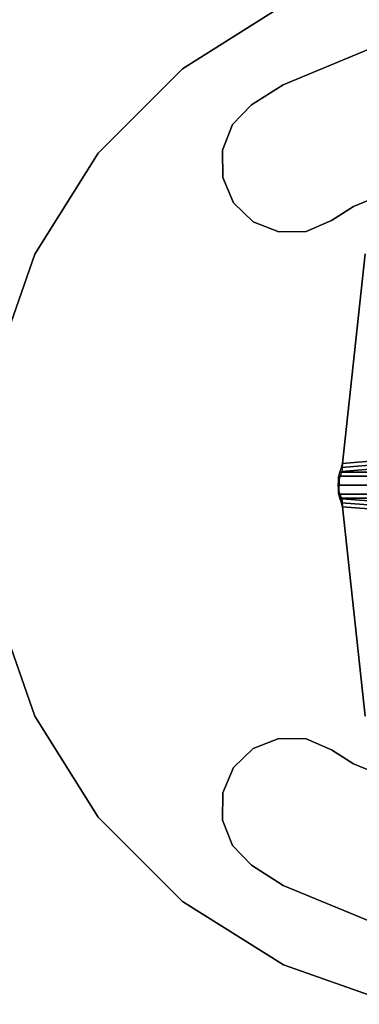
# Model space of a CAD drawing. Extents: x 0 to 266, y -4 to 115.
# Drawn here: x 38 to 44, y 90 to 106 of the extents above; entities that cross this region are included whole.
import ezdxf

# ---------------------------------------------------------------- set-up
doc = ezdxf.new("R2010")
doc.units = 0
doc.header["$LTSCALE"] = 30
doc.header["$MEASUREMENT"] = 0
for name, color, linetype in [('1', 4, 'CONTINUOUS'), ('AFUCH-3-BSPT', 4, 'CONTINUOUS'), ('AFUCH-3-TPLM', 10, 'CONTINUOUS'), ('AFUCH-3-TPLW', 15, 'CONTINUOUS')]:
    doc.layers.add(name, color=color, linetype=linetype)

# ---------------------------------------------------------------- blocks, each defined once
blk = doc.blocks.new('KMPCTABLE')
at = {"layer": 'AFUCH-3-BSPT'}
for points, invisible_edges in [([(-1.812, 6.572, 26.112), (-1.115, 6.59, 26.112), (-0.368, -2.906, 26.112), (-3.907, -2.522, 26.112)], 8), ([(-0.368, -2.906, 26.038), (-3.907, -2.522, 26.038), (-1.812, 6.572, 26.038), (-1.115, 6.59, 26.038)], 2), ([(-1.115, 6.59, 26.112), (-0.368, -2.906, 26.112), (-1.035, 6.594, 26.089)], 6), ([(-1.075, 6.591, 26.026), (-0.368, -2.906, 26.038), (-1.115, 6.59, 26.038)], 5), ([(-0.328, -2.914, 26.026), (-0.368, -2.906, 26.038), (-1.075, 6.591, 26.026)], 14), ([(-1.075, 6.591, 26.026), (-1.047, 6.59, 25.995), (-0.328, -2.914, 26.026)], 14), ([(-1.047, 6.59, 25.995), (-0.985, 6.587, 25.859), (-0.299, -2.922, 25.995)], 6), ([(-0.299, -2.922, 25.995), (-0.328, -2.914, 26.026), (-1.047, 6.59, 25.995)], 6), ([(-0.288, -2.911, 26.089), (-0.98, 6.595, 26.026), (-1.035, 6.594, 26.089)], 13), ([(-1.035, 6.594, 26.089), (-0.368, -2.906, 26.112), (-0.288, -2.911, 26.089)], 13), ([(-0.934, 6.571, 25.752), (-0.299, -2.922, 25.995), (-0.985, 6.587, 25.859)], 7), ([(-0.232, -2.917, 26.026), (-0.918, 6.592, 25.89), (-0.98, 6.595, 26.026)], 5), ([(-0.98, 6.595, 26.026), (-0.288, -2.911, 26.089), (-0.232, -2.917, 26.026)], 5), ([(-0.299, -2.922, 25.995), (-0.934, 6.571, 25.752), (-0.885, 6.527, 25.652)], 13), ([(-0.918, 6.592, 25.89), (-0.232, -2.917, 26.026), (-0.867, 6.576, 25.783)], 7), ([(-0.801, 6.368, 25.498), (-0.299, -2.922, 25.995), (-0.885, 6.527, 25.652)], 7), ([(-0.818, 6.532, 25.683), (-0.867, 6.576, 25.783), (-0.232, -2.917, 26.026)], 14), ([(-0.818, 6.532, 25.683), (-0.232, -2.917, 26.026), (-0.734, 6.373, 25.528)], 7), ([(0.98, 6.595, 26.026), (0.918, 6.592, 25.89), (0.232, -2.917, 26.026)], 6), ([(0.288, -2.911, 26.089), (0.98, 6.595, 26.026), (0.232, -2.917, 26.026)], 5), ([(0.867, 6.576, 25.783), (0.232, -2.917, 26.026), (0.918, 6.592, 25.89)], 7), ([(0.232, -2.917, 26.026), (0.867, 6.576, 25.783), (0.818, 6.532, 25.683)], 13), ([(0.734, 6.373, 25.528), (0.232, -2.917, 26.026), (0.818, 6.532, 25.683)], 7), ([(0.98, 6.595, 26.026), (0.288, -2.911, 26.089), (1.035, 6.594, 26.089)], 7), ([(0.368, -2.906, 26.112), (1.035, 6.594, 26.089), (0.288, -2.911, 26.089)], 7), ([(0.299, -2.922, 25.995), (0.985, 6.587, 25.859), (1.047, 6.59, 25.995)], 5), ([(0.299, -2.922, 25.995), (1.047, 6.59, 25.995), (0.328, -2.914, 26.026)], 6), ([(0.985, 6.587, 25.859), (0.299, -2.922, 25.995), (0.934, 6.571, 25.752)], 7), ([(0.885, 6.527, 25.652), (0.934, 6.571, 25.752), (0.299, -2.922, 25.995)], 14), ([(0.885, 6.527, 25.652), (0.299, -2.922, 25.995), (0.801, 6.368, 25.498)], 7), ([(0.328, -2.914, 26.026), (1.075, 6.591, 26.026), (0.368, -2.906, 26.038)], 7), ([(1.075, 6.591, 26.026), (0.328, -2.914, 26.026), (1.047, 6.59, 25.995)], 7), ([(1.115, 6.59, 26.112), (1.035, 6.594, 26.089), (0.368, -2.906, 26.112)], 6), ([(0.368, -2.906, 26.038), (1.075, 6.591, 26.026), (1.115, 6.59, 26.038)], 5), ([(1.812, 6.572, 26.112), (1.115, 6.59, 26.112), (0.368, -2.906, 26.112), (3.907, -2.522, 26.112)], 8), ([(0.368, -2.906, 26.038), (3.907, -2.522, 26.038), (1.812, 6.572, 26.038), (1.115, 6.59, 26.038)], 2), ([(-0.755, 6.252, 25.416), (-0.299, -2.922, 25.995), (-0.801, 6.368, 25.498)], 7), ([(-0.734, 6.373, 25.528), (-0.232, -2.917, 26.026), (-0.688, 6.257, 25.446)], 7), ([(0.688, 6.257, 25.446), (0.232, -2.917, 26.026), (0.734, 6.373, 25.528)], 7), ([(0.801, 6.368, 25.498), (0.299, -2.922, 25.995), (0.755, 6.252, 25.416)], 7), ([(-0.701, 6.155, 25.316), (-0.299, -2.922, 25.995), (-0.755, 6.252, 25.416)], 7), ([(-0.688, 6.257, 25.446), (-0.232, -2.917, 26.026), (-0.634, 6.161, 25.347)], 7), ([(-0.575, 6.085, 25.232), (-0.634, 6.161, 25.347), (-0.232, -2.917, 26.026)], 14), ([(0.634, 6.161, 25.347), (0.232, -2.917, 26.026), (0.688, 6.257, 25.446)], 7), ([(0.232, -2.917, 26.026), (0.634, 6.161, 25.347), (0.575, 6.085, 25.232)], 13), ([(0.755, 6.252, 25.416), (0.299, -2.922, 25.995), (0.701, 6.155, 25.316)], 7), ([(-0.299, -2.922, 25.995), (-0.701, 6.155, 25.316), (-0.643, 6.08, 25.201)], 13), ([(-0.643, 6.08, 25.201), (-0.581, 6.029, 25.075), (-0.299, -2.922, 25.995)], 14), ([(-0.571, 6.023, 25.056), (-0.299, -2.922, 25.995), (-0.581, 6.029, 25.075)], 7), ([(-0.232, -2.917, 26.026), (-0.514, 6.034, 25.106), (-0.575, 6.085, 25.232)], 13), ([(-0.571, 6.023, 25.056), (-0.416, 5.937, 24.733), (-0.299, -2.922, 25.995)], 14), ([(-0.514, 6.034, 25.106), (-0.232, -2.917, 26.026), (-0.504, 6.028, 25.087)], 7), ([(-0.232, -2.917, 26.026), (-0.349, 5.942, 24.764), (-0.504, 6.028, 25.087)], 13), ([(0.575, 6.085, 25.232), (0.514, 6.034, 25.106), (0.232, -2.917, 26.026)], 14), ([(0.504, 6.028, 25.087), (0.232, -2.917, 26.026), (0.514, 6.034, 25.106)], 7), ([(0.504, 6.028, 25.087), (0.349, 5.942, 24.764), (0.232, -2.917, 26.026)], 14), ([(0.643, 6.08, 25.201), (0.701, 6.155, 25.316), (0.299, -2.922, 25.995)], 14), ([(0.299, -2.922, 25.995), (0.581, 6.029, 25.075), (0.643, 6.08, 25.201)], 13), ([(0.581, 6.029, 25.075), (0.299, -2.922, 25.995), (0.571, 6.023, 25.056)], 7), ([(0.299, -2.922, 25.995), (0.416, 5.937, 24.733), (0.571, 6.023, 25.056)], 13), ([(-0.416, 5.937, 24.733), (-0.218, 5.847, 24.317), (-0.218, -2.952, 25.822), (-0.299, -2.922, 25.995)], 8), ([(-0.349, 5.942, 24.764), (-0.151, 5.852, 24.348), (-0.151, -2.946, 25.853), (-0.232, -2.917, 26.026)], 8), ([(-0.218, 5.847, 24.317), (-0.181, 5.836, 24.261), (-0.181, -2.961, 25.766), (-0.218, -2.952, 25.822)], 2), ([(-0.181, 5.836, 24.261), (-0.128, 5.828, 24.217), (-0.129, -2.969, 25.723), (-0.181, -2.961, 25.766)], 10), ([(-0.151, 5.852, 24.348), (-0.125, 5.844, 24.309), (-0.125, -2.953, 25.814), (-0.151, -2.946, 25.853)], 2), ([(-0.128, 5.828, 24.217), (-0.066, 5.823, 24.19), (-0.067, -2.973, 25.695), (-0.129, -2.969, 25.723)], 10), ([(-0.125, 5.844, 24.309), (-0.089, 5.838, 24.279), (-0.089, -2.958, 25.784), (-0.125, -2.953, 25.814)], 10), ([(-0.089, 5.838, 24.279), (-0.046, 5.835, 24.26), (-0.047, -2.961, 25.765), (-0.089, -2.958, 25.784)], 10), ([(-0.046, 5.835, 24.26), (0, 5.834, 24.253), (0, -2.963, 25.758), (-0.047, -2.961, 25.765)], 8), ([(0, 5.834, 24.253), (0.046, 5.835, 24.26), (0.047, -2.961, 25.765), (0, -2.963, 25.758)], 2), ([(0.046, 5.835, 24.26), (0.089, 5.838, 24.279), (0.089, -2.958, 25.784), (0.047, -2.961, 25.765)], 10), ([(0.066, 5.823, 24.19), (0.128, 5.828, 24.217), (0.129, -2.969, 25.723), (0.067, -2.973, 25.695)], 10), ([(0.089, 5.838, 24.279), (0.125, 5.844, 24.309), (0.125, -2.953, 25.814), (0.089, -2.958, 25.784)], 10), ([(0.125, 5.844, 24.309), (0.151, 5.852, 24.348), (0.151, -2.946, 25.853), (0.125, -2.953, 25.814)], 8), ([(0.128, 5.828, 24.217), (0.181, 5.836, 24.261), (0.181, -2.961, 25.766), (0.129, -2.969, 25.723)], 10), ([(0.151, 5.852, 24.348), (0.349, 5.942, 24.764), (0.232, -2.917, 26.026), (0.151, -2.946, 25.853)], 2), ([(0.181, 5.836, 24.261), (0.218, 5.847, 24.317), (0.218, -2.952, 25.822), (0.181, -2.961, 25.766)], 8), ([(0.218, 5.847, 24.317), (0.416, 5.937, 24.733), (0.299, -2.922, 25.995), (0.218, -2.952, 25.822)], 2), ([(-0.066, 5.823, 24.19), (0, 5.821, 24.181), (0, -2.975, 25.685), (-0.067, -2.973, 25.695)], 8), ([(0, 5.821, 24.181), (0.066, 5.823, 24.19), (0.067, -2.973, 25.695), (0, -2.975, 25.685)], 2), ([(-6.766, -3.906, 0.487), (-4.709, -2.719, 0.487), (-5.252, -1.407, 0.487), (-7.546, -2.022, 0.487)], 5), ([(-6.766, -3.906, 0.112), (-4.709, -2.719, 0.112), (-5.252, -1.407, 0.112), (-7.546, -2.022, 0.112)], 5), ([(-4.709, -2.719, 0.487), (-4.709, -2.719, 0.112), (-5.252, -1.407, 0.112), (-5.252, -1.407, 0.487)], 5), ([(5.252, -1.407, 0.487), (5.252, -1.407, 0.112), (4.709, -2.719, 0.112), (4.709, -2.719, 0.487)], 5), ([(7.546, -2.022, 0.487), (5.252, -1.407, 0.487), (4.709, -2.719, 0.487), (6.766, -3.906, 0.487)], 5), ([(7.546, -2.022, 0.112), (5.252, -1.407, 0.112), (4.709, -2.719, 0.112), (6.766, -3.906, 0.112)], 5), ([(-7.546, -2.022, 0.487), (-7.546, -2.022, 0.112), (-6.766, -3.906, 0.112), (-6.766, -3.906, 0.487)], 5), ([(6.766, -3.906, 0.487), (6.766, -3.906, 0.112), (7.546, -2.022, 0.112), (7.546, -2.022, 0.487)], 5), ([(-0.368, -2.906, 26.112), (-0.368, -2.906, 26.038), (-3.907, -2.522, 26.038), (-3.907, -2.522, 26.112)], 1), ([(0.368, -2.906, 26.112), (0.368, -2.906, 26.038), (3.907, -2.522, 26.038), (3.907, -2.522, 26.112)], 1), ([(-6.425, -4.445, 0.487), (-4.472, -3.093, 0.487), (-4.709, -2.719, 0.487), (-6.766, -3.906, 0.487)], 5), ([(-6.425, -4.445, 0.112), (-4.472, -3.093, 0.112), (-4.709, -2.719, 0.112), (-6.766, -3.906, 0.112)], 5), ([(-4.472, -3.093, 0.487), (-4.472, -3.093, 0.112), (-4.709, -2.719, 0.112), (-4.709, -2.719, 0.487)], 4), ([(4.709, -2.719, 0.487), (4.709, -2.719, 0.112), (4.472, -3.093, 0.112), (4.472, -3.093, 0.487)], 1), ([(6.766, -3.906, 0.487), (4.709, -2.719, 0.487), (4.472, -3.093, 0.487), (6.425, -4.445, 0.487)], 5), ([(6.766, -3.906, 0.112), (4.709, -2.719, 0.112), (4.472, -3.093, 0.112), (6.425, -4.445, 0.112)], 5), ([(-0.288, -2.911, 26.089), (-0.328, -2.914, 26.026), (-0.368, -2.906, 26.038), (-0.368, -2.906, 26.112)], 5), ([(-0.232, -2.917, 26.026), (-0.299, -2.922, 25.995), (-0.328, -2.914, 26.026), (-0.288, -2.911, 26.089)], 5), ([(-0.151, -2.946, 25.853), (-0.218, -2.952, 25.822), (-0.299, -2.922, 25.995), (-0.232, -2.917, 26.026)], 5), ([(-0.125, -2.953, 25.814), (-0.181, -2.961, 25.766), (-0.218, -2.952, 25.822), (-0.151, -2.946, 25.853)], 5), ([(-0.089, -2.958, 25.784), (-0.129, -2.969, 25.723), (-0.181, -2.961, 25.766), (-0.125, -2.953, 25.814)], 5), ([(-0.047, -2.961, 25.765), (-0.067, -2.973, 25.695), (-0.129, -2.969, 25.723), (-0.089, -2.958, 25.784)], 5), ([(0, -2.963, 25.758), (0, -2.975, 25.685), (-0.067, -2.973, 25.695), (-0.047, -2.961, 25.765)], 5), ([(0, -2.963, 25.758), (0, -2.975, 25.685), (0.067, -2.973, 25.695), (0.047, -2.961, 25.765)], 5), ([(0.047, -2.961, 25.765), (0.067, -2.973, 25.695), (0.129, -2.969, 25.723), (0.089, -2.958, 25.784)], 5), ([(0.089, -2.958, 25.784), (0.129, -2.969, 25.723), (0.181, -2.961, 25.766), (0.125, -2.953, 25.814)], 5), ([(0.125, -2.953, 25.814), (0.181, -2.961, 25.766), (0.218, -2.952, 25.822), (0.151, -2.946, 25.853)], 5), ([(0.151, -2.946, 25.853), (0.218, -2.952, 25.822), (0.299, -2.922, 25.995), (0.232, -2.917, 26.026)], 5), ([(0.232, -2.917, 26.026), (0.299, -2.922, 25.995), (0.328, -2.914, 26.026), (0.288, -2.911, 26.089)], 5), ([(0.288, -2.911, 26.089), (0.328, -2.914, 26.026), (0.368, -2.906, 26.038), (0.368, -2.906, 26.112)], 5), ([(-6.092, -4.767, 0.487), (-4.288, -3.519, 0.487), (-4.472, -3.093, 0.487), (-6.425, -4.445, 0.487)], 5), ([(-6.092, -4.767, 0.112), (-4.288, -3.519, 0.112), (-4.472, -3.093, 0.112), (-6.425, -4.445, 0.112)], 5), ([(-4.288, -3.519, 0.487), (-4.288, -3.519, 0.112), (-4.472, -3.093, 0.112), (-4.472, -3.093, 0.487)], 1), ([(4.472, -3.093, 0.487), (4.472, -3.093, 0.112), (4.288, -3.519, 0.112), (4.288, -3.519, 0.487)], 4), ([(6.425, -4.445, 0.487), (4.472, -3.093, 0.487), (4.288, -3.519, 0.487), (6.092, -4.767, 0.487)], 5), ([(6.425, -4.445, 0.112), (4.472, -3.093, 0.112), (4.288, -3.519, 0.112), (6.092, -4.767, 0.112)], 5), ([(-5.661, -4.937, 0.487), (-4.28, -3.982, 0.487), (-4.288, -3.519, 0.487), (-6.092, -4.767, 0.487)], 5), ([(-5.661, -4.937, 0.112), (-4.28, -3.982, 0.112), (-4.288, -3.519, 0.112), (-6.092, -4.767, 0.112)], 5), ([(-4.28, -3.982, 0.487), (-4.28, -3.982, 0.112), (-4.288, -3.519, 0.112), (-4.288, -3.519, 0.487)], 4), ([(4.288, -3.519, 0.487), (4.288, -3.519, 0.112), (4.28, -3.982, 0.112), (4.28, -3.982, 0.487)], 1), ([(6.092, -4.767, 0.487), (4.288, -3.519, 0.487), (4.28, -3.982, 0.487), (5.661, -4.937, 0.487)], 5), ([(6.092, -4.767, 0.112), (4.288, -3.519, 0.112), (4.28, -3.982, 0.112), (5.661, -4.937, 0.112)], 5), ([(-6.766, -3.906, 0.487), (-6.766, -3.906, 0.112), (-6.425, -4.445, 0.112), (-6.425, -4.445, 0.487)], 1), ([(-5.198, -4.93, 0.487), (-4.451, -4.413, 0.487), (-4.28, -3.982, 0.487), (-5.661, -4.937, 0.487)], 5), ([(-5.198, -4.93, 0.112), (-4.451, -4.413, 0.112), (-4.28, -3.982, 0.112), (-5.661, -4.937, 0.112)], 5), ([(-4.451, -4.413, 0.487), (-4.451, -4.413, 0.112), (-4.28, -3.982, 0.112), (-4.28, -3.982, 0.487)], 1), ([(4.28, -3.982, 0.487), (4.28, -3.982, 0.112), (4.451, -4.413, 0.112), (4.451, -4.413, 0.487)], 4), ([(5.661, -4.937, 0.487), (4.28, -3.982, 0.487), (4.451, -4.413, 0.487), (5.198, -4.93, 0.487)], 5), ([(5.661, -4.937, 0.112), (4.28, -3.982, 0.112), (4.451, -4.413, 0.112), (5.198, -4.93, 0.112)], 5), ([(6.425, -4.445, 0.487), (6.425, -4.445, 0.112), (6.766, -3.906, 0.112), (6.766, -3.906, 0.487)], 4), ([(-6.425, -4.445, 0.487), (-6.425, -4.445, 0.112), (-6.092, -4.767, 0.112), (-6.092, -4.767, 0.487)], 4), ([(-5.198, -4.93, 0.487), (-4.451, -4.413, 0.487), (-4.773, -4.746, 0.487)], 1), ([(-5.198, -4.93, 0.112), (-4.451, -4.413, 0.112), (-4.773, -4.746, 0.112)], 1), ([(-4.773, -4.746, 0.487), (-4.773, -4.746, 0.112), (-4.451, -4.413, 0.112), (-4.451, -4.413, 0.487)], 4), ([(4.451, -4.413, 0.487), (4.451, -4.413, 0.112), (4.773, -4.746, 0.112), (4.773, -4.746, 0.487)], 1), ([(5.198, -4.93, 0.487), (4.451, -4.413, 0.487), (4.773, -4.746, 0.487)], 1), ([(5.198, -4.93, 0.112), (4.451, -4.413, 0.112), (4.773, -4.746, 0.112)], 1), ([(6.092, -4.767, 0.487), (6.092, -4.767, 0.112), (6.425, -4.445, 0.112), (6.425, -4.445, 0.487)], 1), ([(-6.092, -4.767, 0.487), (-6.092, -4.767, 0.112), (-5.661, -4.937, 0.112), (-5.661, -4.937, 0.487)], 1), ([(-5.198, -4.93, 0.487), (-5.198, -4.93, 0.112), (-4.773, -4.746, 0.112), (-4.773, -4.746, 0.487)], 1), ([(4.773, -4.746, 0.487), (4.773, -4.746, 0.112), (5.198, -4.93, 0.112), (5.198, -4.93, 0.487)], 4), ([(5.661, -4.937, 0.487), (5.661, -4.937, 0.112), (6.092, -4.767, 0.112), (6.092, -4.767, 0.487)], 4), ([(-5.661, -4.937, 0.487), (-5.661, -4.937, 0.112), (-5.198, -4.93, 0.112), (-5.198, -4.93, 0.487)], 4), ([(5.198, -4.93, 0.487), (5.198, -4.93, 0.112), (5.661, -4.937, 0.112), (5.661, -4.937, 0.487)], 1)]:
    blk.add_3dface(points, dxfattribs=dict(at, invisible_edges=invisible_edges))
at = {"layer": 'AFUCH-3-TPLM'}
for points, invisible_edges in [([(8.109, -3.905, 26.862), (8.109, -3.905, 26.112), (8.774, -2.003, 26.112), (8.774, -2.003, 26.862)], 1), ([(-8.109, -3.905, 26.862), (-8.109, -3.905, 26.112), (-7.036, -5.611, 26.112), (-7.036, -5.611, 26.862)], 1), ([(7.036, -5.611, 26.862), (7.036, -5.611, 26.112), (8.109, -3.905, 26.112), (8.109, -3.905, 26.862)], 4), ([(-7.036, -5.611, 26.862), (-7.036, -5.611, 26.112), (-5.611, -7.036, 26.112), (-5.611, -7.036, 26.862)], 4), ([(5.611, -7.036, 26.862), (5.611, -7.036, 26.112), (7.036, -5.611, 26.112), (7.036, -5.611, 26.862)], 1), ([(-5.611, -7.036, 26.862), (-5.611, -7.036, 26.112), (-3.905, -8.109, 26.112), (-3.905, -8.109, 26.862)], 1), ([(3.905, -8.109, 26.862), (3.905, -8.109, 26.112), (5.611, -7.036, 26.112), (5.611, -7.036, 26.862)], 4), ([(-3.905, -8.109, 26.862), (-3.905, -8.109, 26.112), (-2.003, -8.774, 26.112), (-2.003, -8.774, 26.862)], 4), ([(2.003, -8.774, 26.862), (2.003, -8.774, 26.112), (3.905, -8.109, 26.112), (3.905, -8.109, 26.862)], 1)]:
    blk.add_3dface(points, dxfattribs=dict(at, invisible_edges=invisible_edges))
at = {"layer": 'AFUCH-3-TPLW', "invisible_edges": 5}
for points in [[(-2.003, -8.774, 26.112), (-2.003, 8.774, 26.112), (0, 9, 26.112), (0, -9, 26.112)], [(-2.003, -8.774, 26.862), (-2.003, 8.774, 26.862), (0, 9, 26.862), (0, -9, 26.862)], [(0, -9, 26.112), (0, 9, 26.112), (2.003, 8.774, 26.112), (2.003, -8.774, 26.112)], [(0, -9, 26.862), (0, 9, 26.862), (2.003, 8.774, 26.862), (2.003, -8.774, 26.862)], [(-3.905, -8.109, 26.112), (-3.905, 8.109, 26.112), (-2.003, 8.774, 26.112), (-2.003, -8.774, 26.112)], [(-3.905, -8.109, 26.862), (-3.905, 8.109, 26.862), (-2.003, 8.774, 26.862), (-2.003, -8.774, 26.862)], [(2.003, -8.774, 26.112), (2.003, 8.774, 26.112), (3.905, 8.109, 26.112), (3.905, -8.109, 26.112)], [(2.003, -8.774, 26.862), (2.003, 8.774, 26.862), (3.905, 8.109, 26.862), (3.905, -8.109, 26.862)], [(-5.611, -7.036, 26.112), (-5.611, 7.036, 26.112), (-3.905, 8.109, 26.112), (-3.905, -8.109, 26.112)], [(-5.611, -7.036, 26.862), (-5.611, 7.036, 26.862), (-3.905, 8.109, 26.862), (-3.905, -8.109, 26.862)], [(3.905, -8.109, 26.112), (3.905, 8.109, 26.112), (5.611, 7.036, 26.112), (5.611, -7.036, 26.112)], [(3.905, -8.109, 26.862), (3.905, 8.109, 26.862), (5.611, 7.036, 26.862), (5.611, -7.036, 26.862)], [(-7.036, -5.611, 26.112), (-7.036, 5.611, 26.112), (-5.611, 7.036, 26.112), (-5.611, -7.036, 26.112)], [(-7.036, -5.611, 26.862), (-7.036, 5.611, 26.862), (-5.611, 7.036, 26.862), (-5.611, -7.036, 26.862)], [(5.611, -7.036, 26.112), (5.611, 7.036, 26.112), (7.036, 5.611, 26.112), (7.036, -5.611, 26.112)], [(5.611, -7.036, 26.862), (5.611, 7.036, 26.862), (7.036, 5.611, 26.862), (7.036, -5.611, 26.862)], [(-8.109, -3.905, 26.112), (-8.109, 3.905, 26.112), (-7.036, 5.611, 26.112), (-7.036, -5.611, 26.112)], [(-8.109, -3.905, 26.862), (-8.109, 3.905, 26.862), (-7.036, 5.611, 26.862), (-7.036, -5.611, 26.862)], [(7.036, -5.611, 26.112), (7.036, 5.611, 26.112), (8.109, 3.905, 26.112), (8.109, -3.905, 26.112)], [(7.036, -5.611, 26.862), (7.036, 5.611, 26.862), (8.109, 3.905, 26.862), (8.109, -3.905, 26.862)], [(8.109, -3.905, 26.112), (8.109, 3.905, 26.112), (8.774, 2.003, 26.112), (8.774, -2.003, 26.112)], [(8.109, -3.905, 26.862), (8.109, 3.905, 26.862), (8.774, 2.003, 26.862), (8.774, -2.003, 26.862)]]:
    blk.add_3dface(points, dxfattribs=at)

msp = doc.modelspace()

# ---------------------------------------------------------------- block references
at = {"layer": '1', "rotation": 270}
msp.add_blockref('KMPCTABLE', (46.652, 98.622), dxfattribs=at)

doc.saveas('drawing.dxf')
